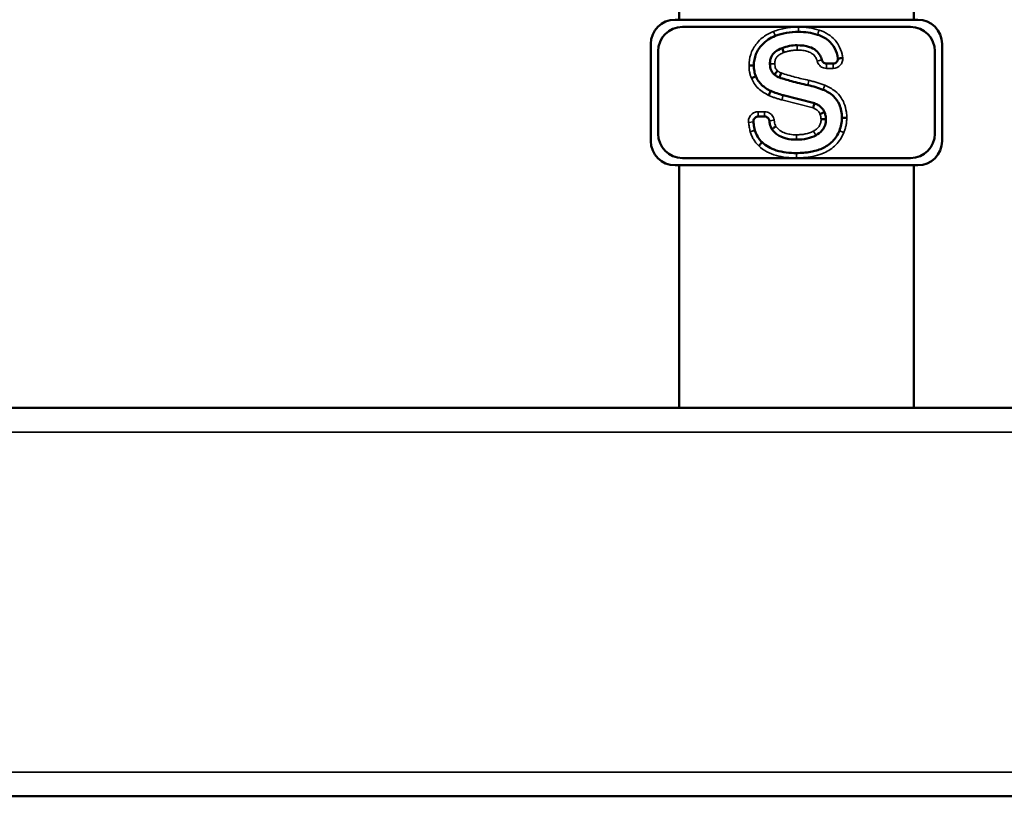
# Model space of a CAD drawing. Units: inches. Extents: x 5 to 475, y 47 to 292.
# Drawn here: x 223 to 231, y 55 to 62 of the extents above; entities that cross this region are included whole.
import ezdxf

# ---------------------------------------------------------------- set-up
doc = ezdxf.new("R2010")
doc.units = ezdxf.units.IN
doc.header["$LTSCALE"] = 25
doc.header["$MEASUREMENT"] = 0
doc.layers.add('Visible (ANSI)', color=7, linetype='Continuous', lineweight=50)
doc.layers.add('Visible Narrow (ANSI)', color=7, linetype='Continuous', lineweight=35)

msp = doc.modelspace()

# ---------------------------------------------------------------- linework, layer by layer
at = {"layer": 'Visible (ANSI)'}
for p, q in [((228.7253, 61.8086), (228.7253, 61.5724)), ((230.6269, 61.8086), (230.6269, 61.5724)), ((228.6919, 61.5724), (230.6604, 61.5724)), ((228.7509, 61.5133), (230.6013, 61.5133)), ((228.495, 60.5881), (228.495, 61.3755)), ((229.5599, 61.3425), (229.5736, 61.3056)), ((230.8572, 61.3755), (230.8572, 60.5881)), ((228.5541, 60.6472), (228.5541, 61.3165)), ((230.7982, 61.3165), (230.7982, 60.6472)), ((229.9198, 61.2164), (229.9732, 61.2164)), ((229.498, 61.1273), (229.5226, 61.1581)), ((229.5384, 61.1034), (229.5511, 61.1407)), ((229.5681, 60.96), (229.8221, 60.894)), ((229.4171, 60.7868), (229.3656, 60.7868)), ((229.9029, 60.8223), (229.8666, 60.8069)), ((229.9144, 60.7646), (229.875, 60.7642)), ((230.0447, 60.7761), (230.0841, 60.776)), ((230.6013, 60.4503), (228.7509, 60.4503)), ((230.6604, 60.3913), (228.6919, 60.3913)), ((228.7253, 60.3913), (228.7253, 58.4228)), ((230.6269, 60.3913), (230.6269, 58.4228)), ((196.7942, 58.4228), (249.9596, 58.4228)), ((196.7942, 55.2732), (249.9596, 55.2732))]:
    msp.add_line(p, q, dxfattribs=at)
for centre, radius, start, end in [((228.6919, 61.3755), 0.1969, 90, 180), ((230.6604, 61.3755), 0.1969, 0, 90), ((228.7509, 61.3165), 0.1969, 90, 180), ((230.6013, 61.3165), 0.1969, 0, 90), ((229.9732, 61.2558), 0.0394, 270, 2.7008), ((228.7509, 60.6472), 0.1969, 180, 270), ((230.6013, 60.6472), 0.1969, 270, 0), ((228.6919, 60.5881), 0.1969, 180, 270), ((230.6604, 60.5881), 0.1969, 270, 0)]:
    msp.add_arc(centre, radius, start, end, dxfattribs=at)
for points, knots in [([(229.5046, 61.4407), (229.4839, 61.4328), (229.4642, 61.4229), (229.4278, 61.3987), (229.4115, 61.3848), (229.3771, 61.3475), (229.3596, 61.3222), (229.3357, 61.2631), (229.3303, 61.2324), (229.3307, 61.2007)], [-0.8516308, -0.8516308, -0.8516308, -0.8516308, -0.666012, -0.666012, -0.4853176, -0.4853176, -0.2415755, -0.2415755, 0, 0, 0, 0]), ([(229.6918, 61.4736), (229.6591, 61.4734), (229.6265, 61.4707), (229.5637, 61.4596), (229.5337, 61.4516), (229.5046, 61.4407)], [-0.4860365, -0.4860365, -0.4860365, -0.4860365, -0.2368845, -0.2368845, 0, 0, 0, 0]), ([(229.8476, 61.4505), (229.8227, 61.4583), (229.7974, 61.464), (229.7451, 61.4718), (229.7185, 61.4736), (229.6918, 61.4736)], [-0.4023334, -0.4023334, -0.4023334, -0.4023334, -0.2036163, -0.2036163, 0, 0, 0, 0]), ([(230.0125, 61.2576), (230.0081, 61.2862), (229.9999, 61.3142), (229.9736, 61.3647), (229.9565, 61.3861), (229.9094, 61.4255), (229.8794, 61.4404), (229.8476, 61.4505)], [-0.6882279, -0.6882279, -0.6882279, -0.6882279, -0.4675014, -0.4675014, -0.2544682, -0.2544682, 0, 0, 0, 0]), ([(229.4609, 61.2147), (229.4607, 61.2253), (229.4616, 61.2359), (229.4657, 61.2559), (229.4689, 61.2652), (229.4802, 61.288), (229.4898, 61.2998), (229.5184, 61.3246), (229.5389, 61.335), (229.5599, 61.3425)], [-0.4435175, -0.4435175, -0.4435175, -0.4435175, -0.3630027, -0.3630027, -0.2877352, -0.2877352, -0.1696716, -0.1696716, 0, 0, 0, 0]), ([(229.5599, 61.3425), (229.5791, 61.3499), (229.5988, 61.3555), (229.6395, 61.363), (229.6602, 61.3648), (229.6811, 61.3648)], [-0.3156459, -0.3156459, -0.3156459, -0.3156459, -0.1588343, -0.1588343, 0, 0, 0, 0]), ([(229.6811, 61.3648), (229.7147, 61.3649), (229.7502, 61.3616), (229.8005, 61.3445), (229.8178, 61.3358), (229.8473, 61.3121), (229.8588, 61.2983), (229.8738, 61.2706), (229.8784, 61.2584), (229.8818, 61.2458)], [-0.7199509, -0.7199509, -0.7199509, -0.7199509, -0.4636595, -0.4636595, -0.3156985, -0.3156985, -0.1759727, -0.1759727, -0.0760326, -0.0760326, -0.0760326, -0.0760326]), ([(229.9198, 61.2164), (229.9147, 61.2164), (229.9096, 61.2174), (229.9002, 61.2213), (229.8958, 61.2241), (229.8897, 61.2302), (229.8875, 61.233), (229.884, 61.2391), (229.8827, 61.2424), (229.8818, 61.2458)], [0, 0, 0, 0, 0.0390644, 0.0390644, 0.0781289, 0.0781289, 0.1049203, 0.1049203, 0.1317116, 0.1317116, 0.1317116, 0.1317116]), ([(230.0125, 61.2576), (230.0125, 61.2576), (230.0135, 61.2577), (230.0174, 61.2581), (230.0202, 61.2584), (230.0274, 61.2592), (230.0316, 61.2597), (230.0388, 61.2605), (230.0413, 61.2607), (230.0464, 61.2613), (230.0489, 61.2616), (230.0516, 61.2619), (230.0516, 61.2619), (230.0517, 61.262)], [0, 0, 0, 0, 0.0390113, 0.0390113, 0.0780587, 0.0780587, 0.1171582, 0.1171582, 0.1373675, 0.1373675, 0.1570619, 0.1570619, 0.1575533, 0.1575533, 0.1575533, 0.1575533]), ([(229.3307, 61.2007), (229.3307, 61.2007), (229.3297, 61.2007), (229.3258, 61.2007), (229.3229, 61.2008), (229.3157, 61.2008), (229.3114, 61.2008), (229.3019, 61.2008), (229.2968, 61.2008), (229.2915, 61.2009), (229.2914, 61.2009), (229.2913, 61.2009)], [0, 0, 0, 0, 0.0390609, 0.0390609, 0.078124, 0.078124, 0.1171908, 0.1171908, 0.1569191, 0.1569191, 0.1575825, 0.1575825, 0.1575825, 0.1575825]), ([(229.3307, 61.2007), (229.3304, 61.1855), (229.3316, 61.1703), (229.3371, 61.1409), (229.3414, 61.1269), (229.3472, 61.1133)], [-0.228355, -0.228355, -0.228355, -0.228355, -0.1122943, -0.1122943, 0, 0, 0, 0]), ([(229.498, 61.1273), (229.492, 61.1317), (229.4867, 61.1368), (229.4774, 61.1487), (229.4736, 61.1553), (229.4637, 61.1787), (229.4612, 61.197), (229.4609, 61.2147)], [-0.2498588, -0.2498588, -0.2498588, -0.2498588, -0.1932039, -0.1932039, -0.1349655, -0.1349655, 0, 0, 0, 0]), ([(229.3472, 61.1133), (229.3472, 61.1133), (229.3462, 61.1129), (229.3426, 61.1115), (229.34, 61.1104), (229.3333, 61.1076), (229.3294, 61.106), (229.3206, 61.1024), (229.3158, 61.1004), (229.3109, 61.0984), (229.3108, 61.0984), (229.3108, 61.0983)], [-0.1569244, -0.1569244, -0.1569244, -0.1569244, -0.1178634, -0.1178634, -0.0788002, -0.0788002, -0.0397332, -0.0397332, 0, 0, 0.0006585, 0.0006585, 0.0006585, 0.0006585]), ([(229.3472, 61.1133), (229.3523, 61.1003), (229.3587, 61.0879), (229.3742, 61.0646), (229.3831, 61.0539), (229.4148, 61.0229), (229.4406, 61.0068), (229.4684, 60.9946)], [-0.4442563, -0.4442563, -0.4442563, -0.4442563, -0.3374651, -0.3374651, -0.230856, -0.230856, 0, 0, 0, 0]), ([(229.5384, 61.1034), (229.5313, 61.1057), (229.5245, 61.1089), (229.5109, 61.1169), (229.5043, 61.1219), (229.498, 61.1273)], [-0.1201135, -0.1201135, -0.1201135, -0.1201135, -0.0629444, -0.0629444, 0, 0, 0, 0]), ([(229.7685, 61.0416), (229.7248, 61.0513), (229.6784, 61.0623), (229.6039, 61.0823), (229.569, 61.0925), (229.5384, 61.1034)], [-0.5896844, -0.5896844, -0.5896844, -0.5896844, -0.2470749, -0.2470749, 0, 0, 0, 0]), ([(229.8905, 61.0045), (229.8714, 61.0119), (229.852, 61.0185), (229.8113, 61.0309), (229.7899, 61.0366), (229.7685, 61.0416)], [-0.3237965, -0.3237965, -0.3237965, -0.3237965, -0.167825, -0.167825, 0, 0, 0, 0]), ([(230.0447, 60.7761), (230.0445, 60.7953), (230.0428, 60.8146), (230.0358, 60.8508), (230.0307, 60.8677), (230.0125, 60.9095), (229.9967, 60.9321), (229.9518, 60.9749), (229.9221, 60.992), (229.8905, 61.0045)], [-0.7536839, -0.7536839, -0.7536839, -0.7536839, -0.6071565, -0.6071565, -0.4729512, -0.4729512, -0.2592174, -0.2592174, 0, 0, 0, 0]), ([(229.4684, 60.9946), (229.4684, 60.9946), (229.4679, 60.9937), (229.4663, 60.9901), (229.4652, 60.9875), (229.4622, 60.981), (229.4604, 60.9771), (229.4565, 60.9684), (229.4544, 60.9637), (229.4522, 60.9589), (229.4522, 60.9588), (229.4521, 60.9587)], [0, 0, 0, 0, 0.0390626, 0.0390626, 0.0781264, 0.0781264, 0.117192, 0.117192, 0.1568536, 0.1568536, 0.157579, 0.157579, 0.157579, 0.157579]), ([(229.4684, 60.9946), (229.484, 60.9873), (229.5001, 60.9809), (229.5334, 60.9693), (229.5507, 60.9643), (229.5681, 60.96)], [-0.2687213, -0.2687213, -0.2687213, -0.2687213, -0.1370684, -0.1370684, 0, 0, 0, 0]), ([(229.8221, 60.894), (229.8221, 60.894), (229.8218, 60.8931), (229.8206, 60.8893), (229.8198, 60.8866), (229.8177, 60.8797), (229.8164, 60.8756), (229.8136, 60.8665), (229.812, 60.8616), (229.8104, 60.8565), (229.8104, 60.8564), (229.8104, 60.8564)], [-0.1571883, -0.1571883, -0.1571883, -0.1571883, -0.1181574, -0.1181574, -0.0791073, -0.0791073, -0.0400176, -0.0400176, 0, 0, 0.0004811, 0.0004811, 0.0004811, 0.0004811]), ([(229.8221, 60.894), (229.8328, 60.8902), (229.8432, 60.8854), (229.8619, 60.8741), (229.8702, 60.8678), (229.8886, 60.8494), (229.897, 60.8367), (229.9029, 60.8223)], [-0.2849811, -0.2849811, -0.2849811, -0.2849811, -0.1981404, -0.1981404, -0.118627, -0.118627, 0, 0, 0, 0]), ([(229.3265, 60.7428), (229.3259, 60.7479), (229.3263, 60.753), (229.3291, 60.7629), (229.3314, 60.7675), (229.3377, 60.7756), (229.3416, 60.779), (229.349, 60.7833), (229.3522, 60.7846), (229.3588, 60.7864), (229.3622, 60.7868), (229.3656, 60.7868)], [0, 0, 0, 0, 0.0390644, 0.0390644, 0.0781289, 0.0781289, 0.1171933, 0.1171933, 0.1432911, 0.1432911, 0.1693888, 0.1693888, 0.1693888, 0.1693888]), ([(229.4171, 60.7868), (229.4222, 60.7868), (229.4273, 60.7858), (229.4367, 60.7819), (229.4411, 60.7791), (229.4478, 60.7724), (229.4503, 60.7689), (229.4542, 60.7612), (229.4555, 60.757), (229.4561, 60.7528)], [0, 0, 0, 0, 0.0390644, 0.0390644, 0.0781289, 0.0781289, 0.1110344, 0.1110344, 0.1439399, 0.1439399, 0.1439399, 0.1439399]), ([(229.9144, 60.7646), (229.9147, 60.7483), (229.9127, 60.7324), (229.9026, 60.702), (229.895, 60.6885), (229.8708, 60.6589), (229.8525, 60.6452), (229.8328, 60.6343)], [-0.4148481, -0.4148481, -0.4148481, -0.4148481, -0.29134, -0.29134, -0.1715556, -0.1715556, 0, 0, 0, 0]), ([(229.9029, 60.8223), (229.9068, 60.8134), (229.9096, 60.8042), (229.9135, 60.7847), (229.9144, 60.7747), (229.9144, 60.7646)], [-0.1510067, -0.1510067, -0.1510067, -0.1510067, -0.0770699, -0.0770699, 0, 0, 0, 0]), ([(230.0241, 60.6722), (230.0307, 60.6885), (230.0357, 60.7053), (230.0426, 60.7402), (230.0444, 60.7581), (230.0447, 60.7761)], [-0.2712884, -0.2712884, -0.2712884, -0.2712884, -0.1373418, -0.1373418, 0, 0, 0, 0]), ([(229.3265, 60.7428), (229.3273, 60.7365), (229.3281, 60.7303), (229.3314, 60.7078), (229.3346, 60.6907), (229.3389, 60.6747)], [-0.1734181, -0.1734181, -0.1734181, -0.1734181, -0.1260411, -0.1260411, 0, 0, 0, 0]), ([(229.4766, 60.6846), (229.4694, 60.6955), (229.4646, 60.71), (229.459, 60.7336), (229.4574, 60.7431), (229.4561, 60.7528)], [-0.2677739, -0.2677739, -0.2677739, -0.2677739, -0.1541131, -0.1541131, -0.0838084, -0.0838084, -0.0838084, -0.0838084]), ([(229.4766, 60.6846), (229.4766, 60.6846), (229.4774, 60.6851), (229.4807, 60.6873), (229.483, 60.6889), (229.489, 60.6929), (229.4926, 60.6953), (229.5005, 60.7006), (229.5048, 60.7035), (229.5092, 60.7064), (229.5092, 60.7065), (229.5093, 60.7065)], [0, 0, 0, 0, 0.039062, 0.039062, 0.0781251, 0.0781251, 0.117191, 0.117191, 0.157034, 0.157034, 0.1575871, 0.1575871, 0.1575871, 0.1575871]), ([(229.677, 60.5997), (229.6485, 60.5993), (229.62, 60.6019), (229.5565, 60.6177), (229.535, 60.6305), (229.5068, 60.6486), (229.4901, 60.665), (229.4766, 60.6846)], [-0.3134295, -0.3134295, -0.3134295, -0.3134295, -0.2559519, -0.2559519, -0.181262, -0.181262, 0, 0, 0, 0]), ([(229.3389, 60.6747), (229.3441, 60.6563), (229.3515, 60.6389), (229.3713, 60.6061), (229.3835, 60.5914), (229.3975, 60.5782)], [-0.2919222, -0.2919222, -0.2919222, -0.2919222, -0.1463831, -0.1463831, 0, 0, 0, 0]), ([(229.6761, 60.4908), (229.7141, 60.4907), (229.7529, 60.4932), (229.8223, 60.5056), (229.8541, 60.5145), (229.9148, 60.5419), (229.9429, 60.5604), (229.992, 60.6098), (230.0107, 60.6393), (230.0241, 60.6722)], [-1.06785, -1.06785, -1.06785, -1.06785, -0.778266, -0.778266, -0.530071, -0.530071, -0.270642, -0.270642, 0, 0, 0, 0]), ([(229.8328, 60.6343), (229.8106, 60.6222), (229.7868, 60.6138), (229.7343, 60.6021), (229.7055, 60.5997), (229.677, 60.5997)], [-0.409713, -0.409713, -0.409713, -0.409713, -0.2171551, -0.2171551, 0, 0, 0, 0]), ([(229.3975, 60.5782), (229.3975, 60.5782), (229.3968, 60.5775), (229.3941, 60.5747), (229.3921, 60.5726), (229.3871, 60.5674), (229.3842, 60.5643), (229.3776, 60.5575), (229.374, 60.5537), (229.3704, 60.5499), (229.3703, 60.5499), (229.3702, 60.5498)], [-0.1568487, -0.1568487, -0.1568487, -0.1568487, -0.1177853, -0.1177853, -0.0787213, -0.0787213, -0.039656, -0.039656, 0, 0, 0.0007291, 0.0007291, 0.0007291, 0.0007291]), ([(229.3975, 60.5782), (229.4128, 60.5633), (229.43, 60.5506), (229.4686, 60.5285), (229.49, 60.5196), (229.5642, 60.4963), (229.6215, 60.4908), (229.6761, 60.4908)], [-0.7549043, -0.7549043, -0.7549043, -0.7549043, -0.5918617, -0.5918617, -0.4161286, -0.4161286, 0, 0, 0, 0])]:
    msp.add_open_spline(points, degree=3, knots=knots, dxfattribs=at)
at = {"layer": 'Visible Narrow (ANSI)'}
for p, q in [((229.8818, 61.2458), (229.8437, 61.2357)), ((229.9198, 61.2164), (229.9198, 61.177)), ((229.9198, 61.177), (229.9732, 61.177)), ((229.9732, 61.2164), (229.9732, 61.177)), ((229.7685, 61.0416), (229.7773, 61.08)), ((229.5585, 60.9218), (229.8104, 60.8564)), ((229.3656, 60.7868), (229.3656, 60.8262)), ((229.4171, 60.8262), (229.3656, 60.8262)), ((229.4171, 60.7868), (229.4171, 60.8262)), ((229.3265, 60.7428), (229.2875, 60.7381)), ((229.4561, 60.7528), (229.4951, 60.7581)), ((229.677, 60.5997), (229.6767, 60.639)), ((230.0241, 60.6722), (230.0605, 60.6574)), ((196.7942, 58.2259), (249.9596, 58.2259)), ((196.7942, 55.47), (249.9596, 55.47))]:
    msp.add_line(p, q, dxfattribs=at)
msp.add_arc((229.9732, 61.2558), 0.0787, 270, 4.51477, dxfattribs=at)
for points, knots in [([(229.6916, 61.513), (229.6916, 61.513), (229.6915, 61.513), (229.6915, 61.513), (229.6744, 61.5129), (229.6574, 61.5121), (229.6233, 61.5092), (229.6064, 61.507), (229.5896, 61.5041), (229.5728, 61.5012), (229.5561, 61.4976), (229.5231, 61.4887), (229.5068, 61.4835), (229.4908, 61.4775), (229.4908, 61.4775), (229.4908, 61.4775), (229.4908, 61.4775)], [-0.5200229, -0.5200229, -0.5200229, -0.5200229, -0.5196164, -0.5196164, -0.5196164, -0.3897123, -0.3897123, -0.2598082, -0.2598082, -0.2598082, -0.1299041, -0.1299041, 0, 0, 0, 0.0001728, 0.0001728, 0.0001728, 0.0001728]), ([(229.6916, 61.513), (229.6917, 61.5078), (229.6917, 61.5027), (229.6917, 61.4932), (229.6917, 61.4888), (229.6917, 61.4815), (229.6917, 61.4786), (229.6918, 61.4747), (229.6918, 61.4736), (229.6918, 61.4736)], [0, 0, 0, 0, 0.25, 0.25, 0.5, 0.5, 0.75, 0.75, 1, 1, 1, 1]), ([(229.8595, 61.4881), (229.8594, 61.4881), (229.8594, 61.4881), (229.8593, 61.4881), (229.8458, 61.4923), (229.8321, 61.496), (229.8045, 61.5023), (229.7905, 61.5049), (229.7765, 61.5069), (229.7625, 61.509), (229.7484, 61.5105), (229.7201, 61.5125), (229.706, 61.513), (229.6918, 61.513), (229.6917, 61.513), (229.6917, 61.513), (229.6916, 61.513)], [-0.4318106, -0.4318106, -0.4318106, -0.4318106, -0.431417, -0.431417, -0.431417, -0.3235627, -0.3235627, -0.2157085, -0.2157085, -0.2157085, -0.1078542, -0.1078542, 0, 0, 0, 0.0004065, 0.0004065, 0.0004065, 0.0004065]), ([(229.8595, 61.4881), (229.8579, 61.4832), (229.8564, 61.4783), (229.8535, 61.4692), (229.8522, 61.465), (229.85, 61.4581), (229.8491, 61.4553), (229.8479, 61.4515), (229.8476, 61.4506), (229.8476, 61.4505)], [0, 0, 0, 0, 0.25, 0.25, 0.5, 0.5, 0.75, 0.75, 1, 1, 1, 1]), ([(230.0517, 61.262), (230.0516, 61.2625), (230.0515, 61.2631), (230.0514, 61.2637), (230.0498, 61.2739), (230.0478, 61.284), (230.0392, 61.3189), (230.03, 61.3431), (230.0094, 61.3797), (230.0001, 61.393), (229.9898, 61.4051), (229.9738, 61.4238), (229.9549, 61.4401), (229.9109, 61.4684), (229.8857, 61.4797), (229.8596, 61.488), (229.8596, 61.4881), (229.8595, 61.4881), (229.8595, 61.4881)], [-0.7953617, -0.7953617, -0.7953617, -0.7953617, -0.7908846, -0.7908846, -0.7908846, -0.7125502, -0.7125502, -0.5174069, -0.5174069, -0.3954423, -0.3954423, -0.3954423, -0.2088068, -0.2088068, 0, 0, 0, 0.0003936, 0.0003936, 0.0003936, 0.0003936]), ([(229.4908, 61.4775), (229.4907, 61.4775), (229.4907, 61.4775), (229.4907, 61.4775), (229.484, 61.475), (229.4775, 61.4722), (229.441, 61.4558), (229.413, 61.438), (229.373, 61.402), (229.3591, 61.3866), (229.3468, 61.3702), (229.3287, 61.346), (229.3141, 61.3186), (229.2953, 61.261), (229.291, 61.2309), (229.2913, 61.2009)], [-0.9201312, -0.9201312, -0.9201312, -0.9201312, -0.9199584, -0.9199584, -0.9199584, -0.8658213, -0.8658213, -0.6160723, -0.6160723, -0.4599792, -0.4599792, -0.4599792, -0.2299896, -0.2299896, -0.0013833, -0.0013833, -0.0013833, -0.0013833]), ([(229.4908, 61.4775), (229.4926, 61.4727), (229.4944, 61.4678), (229.4977, 61.4589), (229.4993, 61.4548), (229.5018, 61.448), (229.5029, 61.4453), (229.5043, 61.4416), (229.5046, 61.4407), (229.5046, 61.4407)], [0, 0, 0, 0, 0.25, 0.25, 0.5, 0.5, 0.75, 0.75, 1, 1, 1, 1]), ([(229.5736, 61.3056), (229.5738, 61.3057), (229.5739, 61.3058), (229.574, 61.3058), (229.5825, 61.3091), (229.5912, 61.312), (229.6088, 61.3169), (229.6177, 61.319), (229.6266, 61.3206), (229.6356, 61.3222), (229.6447, 61.3234), (229.6628, 61.325), (229.672, 61.3254), (229.6811, 61.3254), (229.6811, 61.3254), (229.6811, 61.3254), (229.6812, 61.3254)], [-0.2786947, -0.2786947, -0.2786947, -0.2786947, -0.2775949, -0.2775949, -0.2775949, -0.2081962, -0.2081962, -0.1387974, -0.1387974, -0.1387974, -0.0693987, -0.0693987, 0, 0, 0, 0.0002183, 0.0002183, 0.0002183, 0.0002183]), ([(229.6811, 61.3648), (229.6811, 61.3648), (229.6811, 61.3638), (229.6811, 61.3598), (229.6811, 61.3569), (229.6811, 61.3496), (229.6811, 61.3453), (229.6811, 61.3357), (229.6812, 61.3306), (229.6812, 61.3254)], [0, 0, 0, 0, 0.25, 0.25, 0.5, 0.5, 0.75, 0.75, 1, 1, 1, 1]), ([(229.6812, 61.3254), (229.6812, 61.3254), (229.6812, 61.3254), (229.6813, 61.3254), (229.6965, 61.3255), (229.7119, 61.3248), (229.7411, 61.3211), (229.7551, 61.3183), (229.7756, 61.3114), (229.7824, 61.3086), (229.7988, 61.3003), (229.8081, 61.2939), (229.8245, 61.2776), (229.8312, 61.2677), (229.8394, 61.25), (229.8418, 61.2429), (229.8437, 61.2357)], [-0.5110726, -0.5110726, -0.5110726, -0.5110726, -0.5108543, -0.5108543, -0.5108543, -0.3944772, -0.3944772, -0.2867607, -0.2867607, -0.2309494, -0.2309494, -0.1465617, -0.1465617, -0.0563699, -0.0563699, 0, 0, 0, 0]), ([(229.5003, 61.2154), (229.5003, 61.2154), (229.5003, 61.2154), (229.5003, 61.2154), (229.5002, 61.2188), (229.5003, 61.2223), (229.5012, 61.2351), (229.5032, 61.2444), (229.5102, 61.2605), (229.5147, 61.2673), (229.5201, 61.2733), (229.5261, 61.2798), (229.5332, 61.2853), (229.5508, 61.2964), (229.5619, 61.3014), (229.5732, 61.3055), (229.5734, 61.3056), (229.5735, 61.3056), (229.5736, 61.3056)], [-0.3175523, -0.3175523, -0.3175523, -0.3175523, -0.3173271, -0.3173271, -0.3173271, -0.2914139, -0.2914139, -0.2199108, -0.2199108, -0.1586636, -0.1586636, -0.1586636, -0.091604, -0.091604, 0, 0, 0, 0.0010998, 0.0010998, 0.0010998, 0.0010998]), ([(229.2913, 61.2009), (229.2912, 61.1922), (229.2914, 61.1835), (229.2928, 61.166), (229.294, 61.1572), (229.2956, 61.1486), (229.2972, 61.1399), (229.2993, 61.1312), (229.3044, 61.1145), (229.3074, 61.1063), (229.3108, 61.0983)], [-0.2679716, -0.2679716, -0.2679716, -0.2679716, -0.2020221, -0.2020221, -0.1346814, -0.1346814, -0.1346814, -0.0673407, -0.0673407, -0.0014017, -0.0014017, -0.0014017, -0.0014017]), ([(229.5003, 61.2154), (229.4952, 61.2153), (229.49, 61.2152), (229.4805, 61.2151), (229.4761, 61.215), (229.4688, 61.2149), (229.4659, 61.2148), (229.462, 61.2148), (229.4609, 61.2147), (229.4609, 61.2147)], [0, 0, 0, 0, 0.25, 0.25, 0.5, 0.5, 0.75, 0.75, 1, 1, 1, 1]), ([(229.5226, 61.1581), (229.5222, 61.1585), (229.5217, 61.1588), (229.5212, 61.1592), (229.517, 61.1622), (229.5135, 61.1661), (229.5079, 61.1749), (229.5059, 61.1797), (229.5044, 61.1846), (229.5034, 61.1881), (229.5026, 61.1916), (229.5009, 61.2018), (229.5004, 61.2086), (229.5003, 61.2153), (229.5003, 61.2153), (229.5003, 61.2153), (229.5003, 61.2154)], [-0.1615454, -0.1615454, -0.1615454, -0.1615454, -0.1570406, -0.1570406, -0.1570406, -0.1177805, -0.1177805, -0.0785203, -0.0785203, -0.0785203, -0.0511665, -0.0511665, 0, 0, 0, 0.0002252, 0.0002252, 0.0002252, 0.0002252]), ([(229.8437, 61.2357), (229.8472, 61.2224), (229.8544, 61.2098), (229.8731, 61.1911), (229.8843, 61.1844), (229.904, 61.1782), (229.912, 61.177), (229.9198, 61.177)], [-0.2614724, -0.2614724, -0.2614724, -0.2614724, -0.156, -0.156, -0.06, -0.06, 0, 0, 0, 0]), ([(229.3108, 61.0983), (229.317, 61.0827), (229.3248, 61.0676), (229.3439, 61.0393), (229.355, 61.0261), (229.3672, 61.0143), (229.3795, 61.0026), (229.393, 60.992), (229.4217, 60.9735), (229.4367, 60.9655), (229.4521, 60.9587)], [-0.5163223, -0.5163223, -0.5163223, -0.5163223, -0.3882892, -0.3882892, -0.2588595, -0.2588595, -0.2588595, -0.1294297, -0.1294297, -0.0010022, -0.0010022, -0.0010022, -0.0010022]), ([(229.5511, 61.1407), (229.5509, 61.1408), (229.5507, 61.1409), (229.5504, 61.1409), (229.548, 61.1417), (229.5456, 61.1427), (229.5409, 61.145), (229.5386, 61.1462), (229.5364, 61.1476), (229.5342, 61.149), (229.5321, 61.1505), (229.5279, 61.1536), (229.5259, 61.1553), (229.524, 61.157), (229.5235, 61.1574), (229.5231, 61.1577), (229.5226, 61.1581)], [-0.08073298, -0.08073298, -0.08073298, -0.08073298, -0.07903344, -0.07903344, -0.07903344, -0.05927508, -0.05927508, -0.03951672, -0.03951672, -0.03951672, -0.01975836, -0.01975836, 0, 0, 0, 0.00450473, 0.00450473, 0.00450473, 0.00450473]), ([(229.7773, 61.08), (229.7772, 61.08), (229.7771, 61.08), (229.777, 61.08), (229.7581, 61.0843), (229.7391, 61.0886), (229.7012, 61.0976), (229.6824, 61.1023), (229.6635, 61.1072), (229.6447, 61.1121), (229.6259, 61.1172), (229.5886, 61.1281), (229.57, 61.1339), (229.5517, 61.1405), (229.5515, 61.1406), (229.5513, 61.1406), (229.5511, 61.1407)], [-0.5934001, -0.5934001, -0.5934001, -0.5934001, -0.5928422, -0.5928422, -0.5928422, -0.4446317, -0.4446317, -0.2964211, -0.2964211, -0.2964211, -0.1482106, -0.1482106, 0, 0, 0, 0.0016995, 0.0016995, 0.0016995, 0.0016995]), ([(229.9049, 61.0412), (229.9048, 61.0412), (229.9048, 61.0412), (229.9047, 61.0412), (229.8944, 61.0452), (229.884, 61.049), (229.863, 61.0562), (229.8524, 61.0596), (229.8418, 61.0628), (229.8312, 61.066), (229.8205, 61.069), (229.799, 61.0747), (229.7883, 61.0774), (229.7775, 61.0799), (229.7774, 61.0799), (229.7773, 61.08), (229.7773, 61.08)], [-0.3384119, -0.3384119, -0.3384119, -0.3384119, -0.3381286, -0.3381286, -0.3381286, -0.2535964, -0.2535964, -0.1690643, -0.1690643, -0.1690643, -0.0845321, -0.0845321, 0, 0, 0, 0.0005579, 0.0005579, 0.0005579, 0.0005579]), ([(229.9049, 61.0412), (229.903, 61.0364), (229.9011, 61.0316), (229.8976, 61.0227), (229.896, 61.0186), (229.8934, 61.0118), (229.8923, 61.0091), (229.8909, 61.0055), (229.8905, 61.0045), (229.8905, 61.0045)], [0, 0, 0, 0, 0.25, 0.25, 0.5, 0.5, 0.75, 0.75, 1, 1, 1, 1]), ([(230.0841, 60.776), (230.0841, 60.7762), (230.0841, 60.7763), (230.0841, 60.7765), (230.0839, 60.792), (230.0829, 60.8075), (230.0773, 60.8481), (230.071, 60.873), (230.0548, 60.9113), (230.0472, 60.9255), (230.0384, 60.9386), (230.0248, 60.9589), (230.0079, 60.9773), (229.9637, 61.0135), (229.935, 61.0292), (229.905, 61.0411), (229.9049, 61.0411), (229.9049, 61.0411), (229.9049, 61.0412)], [-0.8658145, -0.8658145, -0.8658145, -0.8658145, -0.864578, -0.864578, -0.864578, -0.7466032, -0.7466032, -0.5531791, -0.5531791, -0.432289, -0.432289, -0.432289, -0.2463149, -0.2463149, 0, 0, 0, 0.0002834, 0.0002834, 0.0002834, 0.0002834]), ([(229.4521, 60.9587), (229.4606, 60.9548), (229.4691, 60.9511), (229.4866, 60.9441), (229.4954, 60.9408), (229.5043, 60.9377), (229.5133, 60.9346), (229.5223, 60.9318), (229.5403, 60.9265), (229.5494, 60.924), (229.5585, 60.9218)], [-0.2868892, -0.2868892, -0.2868892, -0.2868892, -0.2159045, -0.2159045, -0.1439363, -0.1439363, -0.1439363, -0.0719682, -0.0719682, -0.0006483, -0.0006483, -0.0006483, -0.0006483]), ([(229.5681, 60.96), (229.5681, 60.96), (229.5679, 60.959), (229.5669, 60.9552), (229.5662, 60.9525), (229.5645, 60.9455), (229.5634, 60.9413), (229.5611, 60.9321), (229.5598, 60.9271), (229.5585, 60.922), (229.5585, 60.9219), (229.5585, 60.9218)], [0, 0, 0, 0, 0.0390637, 0.0390637, 0.0781278, 0.0781278, 0.1171928, 0.1171928, 0.156848, 0.156848, 0.1575772, 0.1575772, 0.1575772, 0.1575772]), ([(229.8104, 60.8564), (229.817, 60.854), (229.8234, 60.8511), (229.8343, 60.845), (229.839, 60.8419), (229.8432, 60.8384), (229.8483, 60.8344), (229.8529, 60.8297), (229.8608, 60.8191), (229.864, 60.8134), (229.8664, 60.8073), (229.8665, 60.8072), (229.8666, 60.8071), (229.8666, 60.8069)], [-0.194093, -0.194093, -0.194093, -0.194093, -0.1409843, -0.1409843, -0.0991285, -0.0991285, -0.0991285, -0.0495643, -0.0495643, 0, 0, 0, 0.0011727, 0.0011727, 0.0011727, 0.0011727]), ([(229.3656, 60.8262), (229.3552, 60.8262), (229.3448, 60.8241), (229.3229, 60.8149), (229.3119, 60.8065), (229.2959, 60.7862), (229.2905, 60.7743), (229.2868, 60.754), (229.2865, 60.7459), (229.2875, 60.7381)], [-0.3361263, -0.3361263, -0.3361263, -0.3361263, -0.2568577, -0.2568577, -0.156, -0.156, -0.06, -0.06, 0, 0, 0, 0]), ([(229.4951, 60.7581), (229.4946, 60.7618), (229.4938, 60.7656), (229.4891, 60.782), (229.4821, 60.7938), (229.4638, 60.8121), (229.4526, 60.8189), (229.4329, 60.825), (229.4249, 60.8262), (229.4171, 60.8262)], [-0.2855237, -0.2855237, -0.2855237, -0.2855237, -0.2567173, -0.2567173, -0.156, -0.156, -0.06, -0.06, 0, 0, 0, 0]), ([(229.875, 60.7642), (229.875, 60.764), (229.8751, 60.7639), (229.8751, 60.7638), (229.8753, 60.7531), (229.8741, 60.7423), (229.8684, 60.7231), (229.8643, 60.7147), (229.859, 60.7071), (229.8558, 60.7025), (229.8521, 60.6981), (229.8417, 60.6875), (229.8345, 60.6819), (229.8227, 60.674), (229.8183, 60.6713), (229.8138, 60.6688)], [-0.3041332, -0.3041332, -0.3041332, -0.3041332, -0.3031529, -0.3031529, -0.3031529, -0.2216419, -0.2216419, -0.1515764, -0.1515764, -0.1515764, -0.1084923, -0.1084923, -0.0395577, -0.0395577, -0.0003455, -0.0003455, -0.0003455, -0.0003455]), ([(229.8666, 60.8069), (229.8667, 60.8068), (229.8667, 60.8066), (229.8668, 60.8065), (229.8682, 60.8032), (229.8695, 60.7998), (229.8716, 60.793), (229.8724, 60.7895), (229.8731, 60.786), (229.8738, 60.7824), (229.8743, 60.7789), (229.8749, 60.7717), (229.875, 60.7681), (229.875, 60.7646), (229.875, 60.7644), (229.875, 60.7643), (229.875, 60.7642)], [-0.1103182, -0.1103182, -0.1103182, -0.1103182, -0.1091454, -0.1091454, -0.1091454, -0.0818591, -0.0818591, -0.0545727, -0.0545727, -0.0545727, -0.0272864, -0.0272864, 0, 0, 0, 0.0009803, 0.0009803, 0.0009803, 0.0009803]), ([(230.0605, 60.6574), (230.0643, 60.6667), (230.0677, 60.6763), (230.0735, 60.6956), (230.0759, 60.7055), (230.0778, 60.7153), (230.0798, 60.7252), (230.0813, 60.7352), (230.0833, 60.7553), (230.0839, 60.7654), (230.0841, 60.7755), (230.0841, 60.7757), (230.0841, 60.7758), (230.0841, 60.776)], [-0.307289, -0.307289, -0.307289, -0.307289, -0.2304667, -0.2304667, -0.1536445, -0.1536445, -0.1536445, -0.0768222, -0.0768222, 0, 0, 0, 0.0012365, 0.0012365, 0.0012365, 0.0012365]), ([(229.2875, 60.7381), (229.2882, 60.7319), (229.289, 60.7257), (229.2908, 60.7134), (229.2918, 60.7072), (229.2929, 60.701), (229.294, 60.6949), (229.2952, 60.6888), (229.2978, 60.6766), (229.2993, 60.6705), (229.3009, 60.6645), (229.3009, 60.6644), (229.3009, 60.6643), (229.3009, 60.6643)], [-0.19032, -0.19032, -0.19032, -0.19032, -0.14274, -0.14274, -0.09516, -0.09516, -0.09516, -0.04758, -0.04758, 0, 0, 0, 0.0004734, 0.0004734, 0.0004734, 0.0004734]), ([(229.5093, 60.7065), (229.5084, 60.7079), (229.5076, 60.7094), (229.5061, 60.7126), (229.5054, 60.7142), (229.5021, 60.7226), (229.5003, 60.7296), (229.4972, 60.7438), (229.496, 60.7509), (229.4951, 60.7581)], [-0.1363643, -0.1363643, -0.1363643, -0.1363643, -0.1235885, -0.1235885, -0.1098431, -0.1098431, -0.054924, -0.054924, 0, 0, 0, 0]), ([(229.6767, 60.639), (229.6766, 60.639), (229.6765, 60.639), (229.6765, 60.639), (229.6587, 60.6388), (229.6408, 60.6399), (229.6097, 60.6448), (229.5964, 60.648), (229.5836, 60.6523), (229.5688, 60.6573), (229.5543, 60.6641), (229.529, 60.6825), (229.5181, 60.6938), (229.5093, 60.7065)], [-0.4771545, -0.4771545, -0.4771545, -0.4771545, -0.4765216, -0.4765216, -0.4765216, -0.3412479, -0.3412479, -0.2382608, -0.2382608, -0.2382608, -0.1191304, -0.1191304, -0.0013524, -0.0013524, -0.0013524, -0.0013524]), ([(229.3009, 60.6643), (229.3059, 60.6656), (229.3109, 60.667), (229.3201, 60.6695), (229.3243, 60.6706), (229.3313, 60.6726), (229.3341, 60.6733), (229.3379, 60.6744), (229.3389, 60.6747), (229.3389, 60.6747)], [0, 0, 0, 0, 0.25, 0.25, 0.5, 0.5, 0.75, 0.75, 1, 1, 1, 1]), ([(229.3009, 60.6643), (229.301, 60.6642), (229.301, 60.6642), (229.301, 60.6641), (229.304, 60.6532), (229.3078, 60.6425), (229.3167, 60.6217), (229.3219, 60.6116), (229.3278, 60.602), (229.3336, 60.5924), (229.3402, 60.5831), (229.3544, 60.5657), (229.3621, 60.5574), (229.3702, 60.5498)], [-0.3439415, -0.3439415, -0.3439415, -0.3439415, -0.3434681, -0.3434681, -0.3434681, -0.2576011, -0.2576011, -0.171734, -0.171734, -0.171734, -0.085867, -0.085867, -0.000788, -0.000788, -0.000788, -0.000788]), ([(229.6761, 60.4515), (229.7018, 60.4514), (229.7275, 60.4524), (229.8033, 60.4601), (229.8539, 60.4713), (229.9349, 60.5077), (229.9679, 60.5296), (230.0231, 60.5853), (230.0454, 60.6203), (230.0605, 60.6574), (230.0605, 60.6574), (230.0605, 60.6574), (230.0605, 60.6574)], [-1.177447, -1.177447, -1.177447, -1.177447, -0.981792, -0.981792, -0.597047, -0.597047, -0.304967, -0.304967, 0, 0, 0, 0.000039, 0.000039, 0.000039, 0.000039]), ([(229.8138, 60.6688), (229.8035, 60.6632), (229.7927, 60.6585), (229.7704, 60.6508), (229.7589, 60.6477), (229.7473, 60.6454), (229.7358, 60.6431), (229.7241, 60.6415), (229.7006, 60.6395), (229.6887, 60.639), (229.677, 60.639), (229.6769, 60.639), (229.6768, 60.639), (229.6767, 60.639)], [-0.3585171, -0.3585171, -0.3585171, -0.3585171, -0.269147, -0.269147, -0.1794313, -0.1794313, -0.1794313, -0.0897157, -0.0897157, 0, 0, 0, 0.0006329, 0.0006329, 0.0006329, 0.0006329]), ([(229.8138, 60.6688), (229.8163, 60.6643), (229.8188, 60.6598), (229.8234, 60.6514), (229.8255, 60.6476), (229.829, 60.6412), (229.8304, 60.6387), (229.8323, 60.6352), (229.8328, 60.6343), (229.8328, 60.6343)], [0, 0, 0, 0, 0.25, 0.25, 0.5, 0.5, 0.75, 0.75, 1, 1, 1, 1]), ([(229.3702, 60.5498), (229.3898, 60.5308), (229.4122, 60.5147), (229.4607, 60.4886), (229.4867, 60.4787), (229.513, 60.4713), (229.5394, 60.464), (229.5665, 60.459), (229.6212, 60.4528), (229.6487, 60.4515), (229.6761, 60.4515)], [-0.8330473, -0.8330473, -0.8330473, -0.8330473, -0.625375, -0.625375, -0.4169167, -0.4169167, -0.4169167, -0.2084583, -0.2084583, -0.0001506, -0.0001506, -0.0001506, -0.0001506]), ([(229.6761, 60.4515), (229.6761, 60.4566), (229.6761, 60.4618), (229.6761, 60.4713), (229.6761, 60.4756), (229.6761, 60.4829), (229.6761, 60.4859), (229.6761, 60.4898), (229.6761, 60.4908), (229.6761, 60.4908)], [0, 0, 0, 0, 0.25, 0.25, 0.5, 0.5, 0.75, 0.75, 1, 1, 1, 1])]:
    msp.add_open_spline(points, degree=3, knots=knots, dxfattribs=at)

doc.saveas('drawing.dxf')
